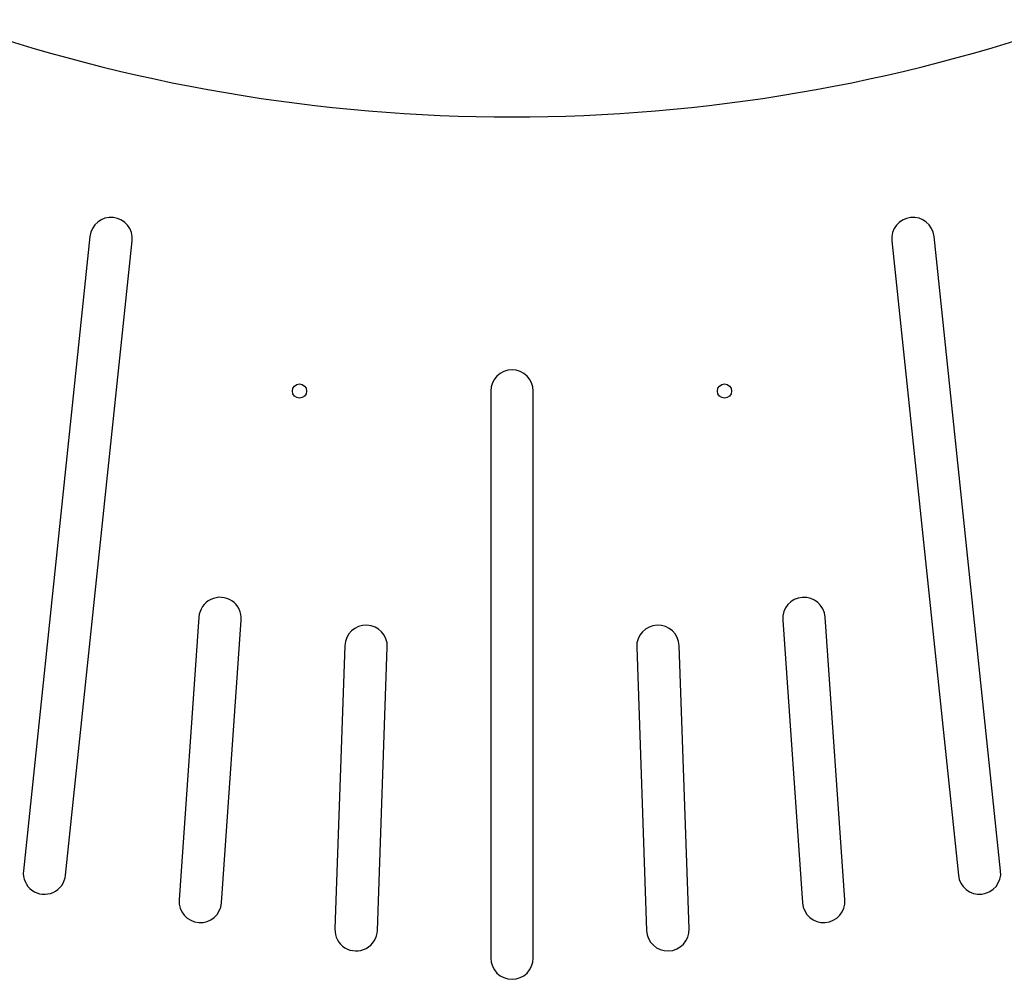
# Model space of a CAD drawing. Extents: x -6590 to 2311, y -1465 to 1266.
# Drawn here: x -5106 to -4411, y -96 to 581 of the extents above; entities that cross this region are included whole.
import ezdxf

# ---------------------------------------------------------------- set-up
doc = ezdxf.new("R2010")
doc.units = 0

msp = doc.modelspace()

# ---------------------------------------------------------------- linework, layer by layer
at = {"color": 7, "linetype": 'Continuous'}
for p, q in [((-5056.42, 427.66), (-5103.46, -19.87)), ((-5073.62, -23.01), (-5026.59, 424.53)), ((-4490.5, 424.53), (-4443.46, -23.01)), ((-4413.62, -19.87), (-4460.66, 427.66)), ((-4773.54, 318.56), (-4773.54, -81.44)), ((-4743.54, -81.44), (-4743.54, 318.56)), ((-4979.55, 159.12), (-4993.51, -40.39)), ((-4963.58, -42.49), (-4949.63, 157.03)), ((-4567.46, 157.03), (-4553.51, -42.49)), ((-4523.58, -40.39), (-4537.53, 159.12)), ((-4876.55, 138.96), (-4883.53, -60.92)), ((-4853.55, -61.96), (-4846.57, 137.92)), ((-4670.51, 137.92), (-4663.53, -61.96)), ((-4633.55, -60.92), (-4640.53, 138.96))]:
    msp.add_line(p, q, dxfattribs=at)
for centre in [(-4908.54, 318.56), (-4608.54, 318.56)]:
    msp.add_circle(centre, 5, dxfattribs=at)
for centre, radius, start, end in [((-4758.54, 1711.93), 1200, 250.52878, 289.47122), ((-5041.5, 426.1), 15, 354, 174), ((-4475.58, 426.1), 15, 6, 186), ((-4758.54, 318.56), 15, 0, 180), ((-4964.59, 158.07), 15, 356, 176), ((-4552.49, 158.07), 15, 4, 184), ((-4861.56, 138.44), 15, 358, 178), ((-4655.52, 138.44), 15, 2, 182), ((-5088.54, -21.44), 15, 174, 354), ((-4428.54, -21.44), 15, 186, 6), ((-4978.54, -41.44), 15, 176, 356), ((-4538.54, -41.44), 15, 184, 4), ((-4868.54, -61.44), 15, 178, 358), ((-4648.54, -61.44), 15, 182, 2), ((-4758.54, -81.44), 15, 180, 0)]:
    msp.add_arc(centre, radius, start, end, dxfattribs=at)

doc.saveas('drawing.dxf')
